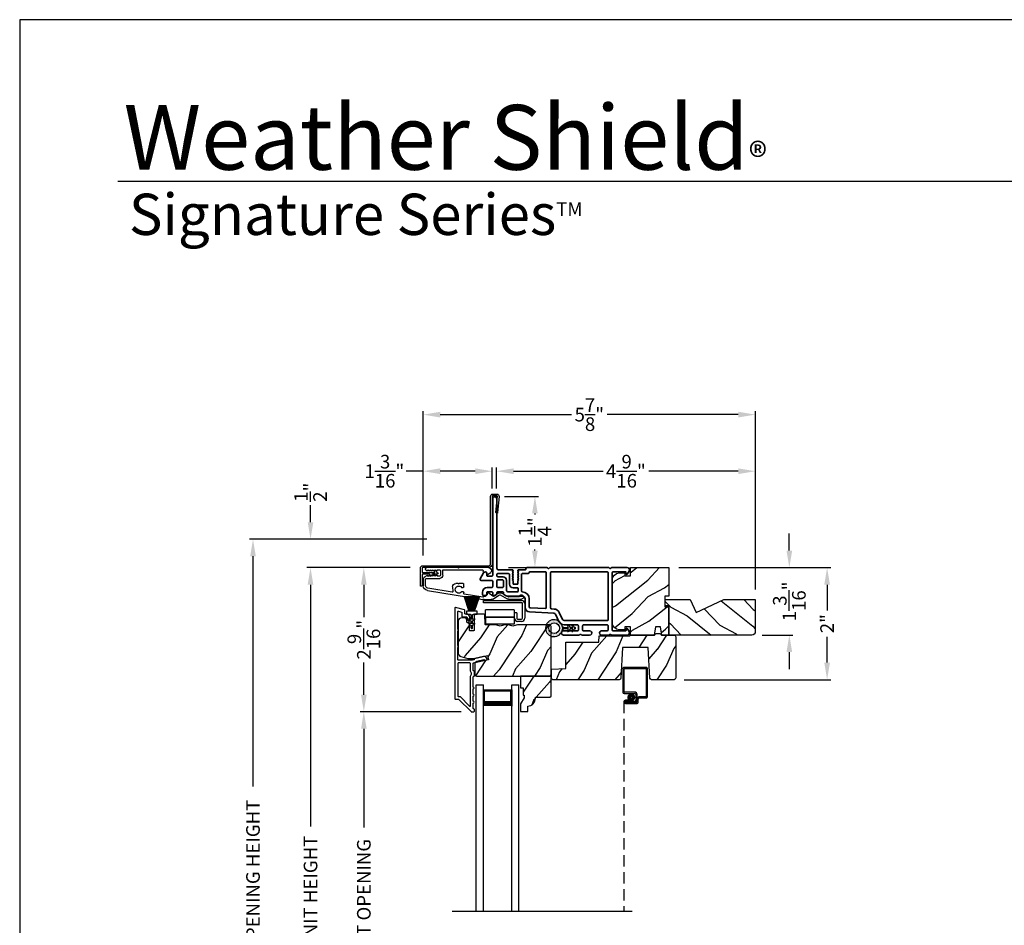
# Model space of a CAD drawing. Extents: x 68 to 170, y 44 to 88.
# Drawn here: x 68 to 85, y 72 to 88 of the extents above; entities that cross this region are included whole.
import ezdxf

# ---------------------------------------------------------------- set-up
doc = ezdxf.new("R2010")
doc.units = 0
doc.header["$LTSCALE"] = 4
doc.header["$MEASUREMENT"] = 0
doc.header["$PDMODE"] = 3
doc.linetypes.add('HIDDEN', pattern=[0.075, 0.05, -0.025])
doc.layers.get('0').update_dxf_attribs({"linetype": 'CONTINUOUS'})
doc.layers.get('DEFPOINTS').update_dxf_attribs({"color": 3, "linetype": 'CONTINUOUS'})
doc.layers.add('Dim', color=7, linetype='CONTINUOUS')
doc.styles.add('Arial', font='arial.ttf')
doc.styles.get("Standard").update_dxf_attribs({"font": 'arial.ttf'})
doc.dimstyles.get("Standard").update_dxf_attribs({"dimtxt": 0.24, "dimasz": 0.3, "dimexe": 0.0625, "dimexo": 0.18, "dimgap": 0.09, "dimtad": 0, "dimdec": 4, "dimzin": 0, "dimdsep": 46, "dimlunit": 4, "dimtxsty": 'STANDARD', "dimcen": 0, "dimadec": 0, "dimazin": 0, "dimtfac": 1, "dimtdec": 4, "dimtofl": 0, "dimtmove": 2, "dimatfit": 3, "dimfxl": 1, "dimtolj": 1, "dimtzin": 0, "dimarcsym": 0})

# ---------------------------------------------------------------- blocks, each defined once
blk = doc.blocks.new('A$C0EC07B98')
for p, q in [((0, 0.475), (0.766, 0.475)), ((0, 0.429), (0, 0.475)), ((0.766, 0.429), (0, 0.429)), ((0.783, 0.118), (0.783, 0.412)), ((0.829, 0.412), (0.829, 0.118)), ((0.614, 0.285), (0.042, 0.285)), ((0.042, 0.142), (0.042, 0.285)), ((0.614, 0.285), (0.614, 0.142)), ((0.669, 0.227), (0.623, 0.227)), ((0.623, 0.118), (0.623, 0.227)), ((0.669, 0.227), (0.669, 0.118)), ((0.614, 0.142), (0.042, 0.142)), ((0.042, 0.142), (0.614, 0.142)), ((0.042, 0.142), (0.042, 0)), ((0.614, 0.142), (0.614, 0)), ((0.686, 0.101), (0.766, 0.101)), ((0.766, 0.055), (0.686, 0.055)), ((0.614, 0), (0.042, 0))]:
    blk.add_line(p, q)
for centre, radius, start, end in [((0.766, 0.412), 0.0629, 0.0004, 89.999), ((0.766, 0.412), 0.0171, 359.9976, 90.0036), ((0.686, 0.118), 0.0629, 180.0006, 269.9989), ((0.686, 0.118), 0.0171, 180.0007, 269.9959), ((0.766, 0.118), 0.0171, 270.0041, 359.9993), ((0.766, 0.118), 0.0629, 270.001, 359.9996)]:
    blk.add_arc(centre, radius, start, end)
blk = doc.blocks.new('*D517')
at = {"layer": 'DEFPOINTS', "color": 0, "transparency": 16777216}
for p in [(73.127, 78.346), (75.065, 78.346), (75.176, 65.743)]:
    blk.add_point(p, dxfattribs=at)
at = {"layer": 'Dim', "color": 0, "lineweight": -2, "transparency": 16777216}
for p, q in [((74.885, 78.346), (73.064, 78.346)), ((73.127, 78.046), (73.127, 73.784)), ((73.127, 66.043), (73.127, 70.305)), ((74.996, 65.743), (73.064, 65.743))]:
    blk.add_line(p, q, dxfattribs=at)
at = {"layer": 'Dim', "color": 0, "transparency": 16777216}
for points in [[(73.077, 78.046), (73.177, 78.046), (73.127, 78.346)], [(73.077, 66.043), (73.177, 66.043), (73.127, 65.743)]]:
    blk.add_solid(points, dxfattribs=at)
at = {"layer": 'Dim', "color": 0, "transparency": 16777216, "insert": (73.127, 72.045), "char_height": 0.24, "attachment_point": 5, "rotation": 90}
blk.add_mtext('\\A1;JAMB / UNIT HEIGHT', dxfattribs=at)
blk = doc.blocks.new('*D518')
at = {"layer": 'DEFPOINTS', "color": 0, "transparency": 16777216}
for p in [(73.127, 78.846), (75.358, 78.846), (75.065, 78.346)]:
    blk.add_point(p, dxfattribs=at)
at = {"layer": 'Dim', "color": 0, "lineweight": -2, "transparency": 16777216}
for p, q in [((73.127, 79.146), (73.127, 79.446)), ((75.178, 78.846), (73.064, 78.846)), ((74.885, 78.346), (73.064, 78.346)), ((73.127, 78.046), (73.127, 77.746))]:
    blk.add_line(p, q, dxfattribs=at)
at = {"layer": 'Dim', "color": 0, "transparency": 16777216}
for points in [[(73.077, 79.146), (73.177, 79.146), (73.127, 78.846)], [(73.077, 78.046), (73.177, 78.046), (73.127, 78.346)]]:
    blk.add_solid(points, dxfattribs=at)
at = {"layer": 'Dim', "color": 0, "transparency": 16777216, "insert": (73.127, 79.675), "char_height": 0.24, "attachment_point": 5, "rotation": 90}
blk.add_mtext('\\A1;{\\H1x;\\S1/2;}"', dxfattribs=at)
blk = doc.blocks.new('*D519')
at = {"layer": 'DEFPOINTS', "color": 0, "transparency": 16777216}
for p in [(72.113, 78.846), (75.358, 78.846), (75.176, 65.743)]:
    blk.add_point(p, dxfattribs=at)
at = {"layer": 'Dim', "color": 0, "lineweight": -2, "transparency": 16777216}
for p, q in [((75.178, 78.846), (72.051, 78.846)), ((72.113, 78.546), (72.113, 74.492)), ((72.113, 66.043), (72.113, 70.097)), ((74.996, 65.743), (72.051, 65.743))]:
    blk.add_line(p, q, dxfattribs=at)
at = {"layer": 'Dim', "color": 0, "transparency": 16777216}
for points in [[(72.063, 78.546), (72.163, 78.546), (72.113, 78.846)], [(72.063, 66.043), (72.163, 66.043), (72.113, 65.743)]]:
    blk.add_solid(points, dxfattribs=at)
at = {"layer": 'Dim', "color": 0, "transparency": 16777216, "insert": (72.113, 72.295), "char_height": 0.24, "attachment_point": 5, "rotation": 90}
blk.add_mtext('\\A1;ROUGH OPENING HEIGHT', dxfattribs=at)
blk = doc.blocks.new('*D520')
at = {"layer": 'DEFPOINTS', "color": 0, "transparency": 16777216}
for p in [(75.114, 80.045), (76.331, 79.562), (75.114, 78.378)]:
    blk.add_point(p, dxfattribs=at)
at = {"layer": 'Dim', "color": 0, "lineweight": -2, "transparency": 16777216}
for p, q in [((75.114, 80.045), (74.814, 80.045)), ((75.114, 78.558), (75.114, 80.108)), ((76.031, 80.045), (75.414, 80.045)), ((76.331, 79.742), (76.331, 80.108))]:
    blk.add_line(p, q, dxfattribs=at)
at = {"layer": 'Dim', "color": 0, "transparency": 16777216}
for points in [[(75.414, 80.095), (75.414, 79.995), (75.114, 80.045)], [(76.031, 80.095), (76.031, 79.995), (76.331, 80.045)]]:
    blk.add_solid(points, dxfattribs=at)
at = {"layer": 'Dim', "color": 0, "transparency": 16777216, "insert": (74.429, 80.045), "char_height": 0.24, "attachment_point": 5}
blk.add_mtext('\\A1;1{\\H1x;\\S3/16;}"', dxfattribs=at)
blk = doc.blocks.new('*D521')
at = {"layer": 'DEFPOINTS', "color": 0, "transparency": 16777216}
for p in [(80.969, 80.045), (76.406, 79.562), (80.969, 77.779)]:
    blk.add_point(p, dxfattribs=at)
at = {"layer": 'Dim', "color": 0, "lineweight": -2, "transparency": 16777216}
for p, q in [((76.406, 79.742), (76.406, 80.108)), ((76.706, 80.045), (78.286, 80.045)), ((80.669, 80.045), (79.089, 80.045)), ((80.969, 77.959), (80.969, 80.108))]:
    blk.add_line(p, q, dxfattribs=at)
at = {"layer": 'Dim', "color": 0, "transparency": 16777216}
for points in [[(76.706, 80.095), (76.706, 79.995), (76.406, 80.045)], [(80.669, 80.095), (80.669, 79.995), (80.969, 80.045)]]:
    blk.add_solid(points, dxfattribs=at)
at = {"layer": 'Dim', "color": 0, "transparency": 16777216, "insert": (78.687, 80.045), "char_height": 0.24, "attachment_point": 5}
blk.add_mtext('\\A1;4{\\H1x;\\S9/16;}"', dxfattribs=at)
blk = doc.blocks.new('*D522')
at = {"layer": 'DEFPOINTS', "color": 0, "transparency": 16777216}
for p in [(80.969, 81.042), (75.114, 78.378), (80.969, 77.783)]:
    blk.add_point(p, dxfattribs=at)
at = {"layer": 'Dim', "color": 0, "lineweight": -2, "transparency": 16777216}
for p, q in [((75.114, 78.558), (75.114, 81.104)), ((80.969, 77.963), (80.969, 81.104)), ((75.414, 81.042), (77.727, 81.042)), ((80.669, 81.042), (78.357, 81.042))]:
    blk.add_line(p, q, dxfattribs=at)
at = {"layer": 'Dim', "color": 0, "transparency": 16777216}
for points in [[(75.414, 81.092), (75.414, 80.992), (75.114, 81.042)], [(80.669, 81.092), (80.669, 80.992), (80.969, 81.042)]]:
    blk.add_solid(points, dxfattribs=at)
at = {"layer": 'Dim', "color": 0, "transparency": 16777216, "insert": (78.042, 81.042), "char_height": 0.24, "attachment_point": 5}
blk.add_mtext('\\A1;5{\\H1x;\\S7/8;}"', dxfattribs=at)
blk = doc.blocks.new('*D528')
at = {"layer": 'DEFPOINTS', "color": 0, "transparency": 16777216}
for p in [(76.368, 79.6), (77.083, 79.6), (76.436, 78.346)]:
    blk.add_point(p, dxfattribs=at)
at = {"layer": 'Dim', "color": 0, "lineweight": -2, "transparency": 16777216}
for p, q in [((76.548, 79.6), (77.145, 79.6)), ((77.083, 79.3), (77.083, 79.281)), ((77.083, 78.646), (77.083, 78.665)), ((76.616, 78.346), (77.145, 78.346))]:
    blk.add_line(p, q, dxfattribs=at)
at = {"layer": 'Dim', "color": 0, "transparency": 16777216}
for points in [[(77.033, 79.3), (77.133, 79.3), (77.083, 79.6)], [(77.033, 78.646), (77.133, 78.646), (77.083, 78.346)]]:
    blk.add_solid(points, dxfattribs=at)
at = {"layer": 'Dim', "color": 0, "transparency": 16777216, "insert": (77.083, 78.973), "char_height": 0.24, "attachment_point": 5, "rotation": 90}
blk.add_mtext('\\A1;1{\\H1x;\\S1/4;}"', dxfattribs=at)
blk = doc.blocks.new('*D529')
at = {"layer": 'DEFPOINTS', "color": 0, "transparency": 16777216}
for p in [(75.065, 78.346), (74.067, 75.806), (75.963, 75.806)]:
    blk.add_point(p, dxfattribs=at)
at = {"layer": 'Dim', "color": 0, "lineweight": -2, "transparency": 16777216}
for p, q in [((74.885, 78.346), (74.005, 78.346)), ((74.067, 78.046), (74.067, 77.474)), ((74.067, 76.106), (74.067, 76.677)), ((75.783, 75.806), (74.005, 75.806))]:
    blk.add_line(p, q, dxfattribs=at)
at = {"layer": 'Dim', "color": 0, "transparency": 16777216}
for points in [[(74.017, 78.046), (74.117, 78.046), (74.067, 78.346)], [(74.017, 76.106), (74.117, 76.106), (74.067, 75.806)]]:
    blk.add_solid(points, dxfattribs=at)
at = {"layer": 'Dim', "color": 0, "transparency": 16777216, "insert": (74.067, 77.076), "char_height": 0.24, "attachment_point": 5, "rotation": 90}
blk.add_mtext('\\A1;2{\\H1x;\\S9/16;}"', dxfattribs=at)
blk = doc.blocks.new('*D531')
at = {"layer": 'DEFPOINTS', "color": 0, "transparency": 16777216}
for p in [(74.067, 75.806), (75.963, 75.806), (75.963, 68.283)]:
    blk.add_point(p, dxfattribs=at)
at = {"layer": 'Dim', "color": 0, "lineweight": -2, "transparency": 16777216}
for p, q in [((75.783, 75.806), (74.005, 75.806)), ((74.067, 75.506), (74.067, 73.769)), ((74.067, 68.583), (74.067, 70.32)), ((75.783, 68.283), (74.005, 68.283))]:
    blk.add_line(p, q, dxfattribs=at)
at = {"layer": 'Dim', "color": 0, "transparency": 16777216}
for points in [[(74.017, 75.506), (74.117, 75.506), (74.067, 75.806)], [(74.017, 68.583), (74.117, 68.583), (74.067, 68.283)]]:
    blk.add_solid(points, dxfattribs=at)
at = {"layer": 'Dim', "color": 0, "transparency": 16777216, "insert": (74.067, 72.045), "char_height": 0.24, "attachment_point": 5, "rotation": 90}
blk.add_mtext('\\A1;DAYLIGHT OPENING', dxfattribs=at)
blk = doc.blocks.new('A$C1C4E60E2')
for p, q in [((0.07, 0.401), (1.049, 0.573)), ((1.047, 0.532), (0.721, 0.475)), ((1.059, 0.51), (1.059, 0.523)), ((1.067, 0.575), (1.195, 0.575)), ((1.22, 0.568), (1.343, 0.497)), ((1.353, 0.497), (1.476, 0.568)), ((1.496, 0.534), (1.373, 0.462)), ((1.501, 0.575), (1.727, 0.575)), ((1.681, 0.535), (1.501, 0.535)), ((0.506, 0.437), (0.077, 0.361)), ((0.517, 0.342), (0.517, 0.427)), ((0.702, 0.433), (0.674, 0.433)), ((0.674, 0.355), (0.702, 0.355)), ((0.712, 0.465), (0.712, 0.443)), ((1.111, 0.5), (1.069, 0.5)), ((1.121, 0.461), (1.121, 0.49)), ((1.222, 0.514), (1.137, 0.453)), ((1.323, 0.462), (1.233, 0.514)), ((0, 0.213), (0, 0.317)), ((0.04, 0.317), (0.04, 0.214)), ((0.063, 0.191), (0.29, 0.191)), ((0.615, 0.287), (0.572, 0.287)), ((0.625, 0.297), (0.615, 0.287)), ((0.635, 0.287), (0.625, 0.297)), ((0.702, 0.287), (0.635, 0.287)), ((0.712, 0.345), (0.712, 0.297)), ((0.069, 0.137), (0.031, 0.159)), ((0.052, 0.045), (0.069, 0.055)), ((0.356, 0), (0.064, 0)), ((0.081, 0.154), (0.081, 0.144)), ((0.111, 0.137), (0.081, 0.154)), ((0.081, 0.038), (0.111, 0.055)), ((0.081, 0.048), (0.081, 0.038)), ((0.123, 0.154), (0.123, 0.144)), ((0.153, 0.137), (0.123, 0.154)), ((0.123, 0.038), (0.153, 0.055)), ((0.123, 0.048), (0.123, 0.038)), ((0.165, 0.154), (0.165, 0.144)), ((0.195, 0.137), (0.165, 0.154)), ((0.165, 0.038), (0.195, 0.055)), ((0.165, 0.048), (0.165, 0.038)), ((0.207, 0.154), (0.207, 0.144)), ((0.237, 0.137), (0.207, 0.154)), ((0.207, 0.038), (0.237, 0.055)), ((0.207, 0.048), (0.207, 0.038)), ((0.249, 0.151), (0.249, 0.144)), ((0.29, 0.151), (0.249, 0.151)), ((0.249, 0.048), (0.249, 0.041)), ((0.249, 0.041), (0.29, 0.041)), ((0.306, 0.057), (0.306, 0.135)), ((0.346, 0.135), (0.346, 0.05)), ((0.356, 0.04), (1.048, 0.051)), ((0.615, 0.004), (0.356, 0)), ((0.625, 0.014), (0.615, 0.004)), ((0.635, 0.004), (0.625, 0.014)), ((1.151, 0.013), (0.635, 0.004)), ((1.058, 0.061), (1.058, 0.076)), ((1.068, 0.086), (1.11, 0.087)), ((1.119, 0.097), (1.119, 0.126)), ((1.135, 0.134), (1.192, 0.096)), ((1.205, 0.071), (1.205, 0.068))]:
    blk.add_line(p, q)
for centre, radius, start, end in [((1.049, 0.523), 0.01, 359.9974, 100.0053), ((1.067, 0.47), 0.105, 89.9941, 100.0019), ((1.195, 0.525), 0.05, 60.0012, 89.9999), ((1.501, 0.525), 0.05, 90.0001, 119.9988), ((1.501, 0.525), 0.00998, 89.9778, 120.0264), ((1.681, 0.525), 0.01, 15.2639, 89.9931), ((1.727, 0.537), 0.0375, 195.257, 90.0001), ((0.085, 0.317), 0.085, 99.9997, 180), ((0.085, 0.317), 0.045, 100.0015, 179.9986), ((0.507, 0.427), 0.01, 0.0017, 99.9937), ((0.625, 0.394), 0.0627, 38.4925, 321.5075), ((0.702, 0.443), 0.01, 269.997, 0.0047), ((0.702, 0.345), 0.01, 359.9953, 90.003), ((0.722, 0.465), 0.01, 100.0006, 179.9969), ((1.069, 0.51), 0.01, 179.9953, 270.003), ((1.111, 0.49), 0.01, 359.9953, 90.0038), ((1.131, 0.461), 0.01, 180.0007, 305.2142), ((1.228, 0.506), 0.01, 59.9988, 125.2178), ((1.348, 0.506), 0.05, 240.0011, 299.9989), ((1.348, 0.506), 0.01, 239.9958, 300.0042), ((0.063, 0.213), 0.063, 180.0001, 240.0003), ((0.063, 0.214), 0.023, 179.9983, 270.0031), ((0.29, 0.135), 0.056, 359.9997, 90.0003), ((0.572, 0.342), 0.055, 179.9995, 270.0011), ((0.702, 0.297), 0.01, 269.997, 0.0047), ((0.064, 0.024), 0.0242, 120, 270.0006), ((0.073, 0.144), 0.008, 240.0006, 359.9923), ((0.073, 0.048), 0.008, 359.9993, 119.9994), ((0.115, 0.144), 0.008, 239.9994, 359.9947), ((0.115, 0.048), 0.008, 359.9969, 120.0006), ((0.157, 0.144), 0.008, 240.0006, 359.9923), ((0.157, 0.048), 0.008, 359.9993, 119.9994), ((0.199, 0.144), 0.008, 239.9994, 359.9947), ((0.199, 0.048), 0.008, 359.9969, 120.0006), ((0.241, 0.144), 0.008, 240.0006, 359.9923), ((0.241, 0.048), 0.008, 359.9993, 119.9994), ((0.29, 0.135), 0.016, 0.0016, 90.0006), ((0.29, 0.057), 0.016, 269.9994, 0.0027), ((0.356, 0.05), 0.01, 180.0038, 270.92), ((1.048, 0.061), 0.01, 270.9239, 0.919), ((1.068, 0.076), 0.01, 90.9224, 180.9139), ((1.109, 0.097), 0.01, 270.9111, 0.9252), ((1.129, 0.126), 0.01, 56.2543, 180.9221), ((1.15, 0.068), 0.055, 270.9207, 359.9996), ((1.175, 0.071), 0.03, 0.0004, 56.2533)]:
    blk.add_arc(centre, radius, start, end)
blk = doc.blocks.new('*D543')
at = {"layer": 'DEFPOINTS', "color": 0, "transparency": 16777216}
for p in [(79.442, 78.346), (80.907, 77.158), (81.568, 77.158)]:
    blk.add_point(p, dxfattribs=at)
at = {"layer": 'Dim', "color": 0, "lineweight": -2, "transparency": 16777216}
for p, q in [((81.568, 78.646), (81.568, 78.946)), ((79.622, 78.346), (81.63, 78.346)), ((81.087, 77.158), (81.63, 77.158)), ((81.568, 76.858), (81.568, 76.558))]:
    blk.add_line(p, q, dxfattribs=at)
at = {"layer": 'Dim', "color": 0, "transparency": 16777216}
for points in [[(81.518, 78.646), (81.618, 78.646), (81.568, 78.346)], [(81.518, 76.858), (81.618, 76.858), (81.568, 77.158)]]:
    blk.add_solid(points, dxfattribs=at)
at = {"layer": 'Dim', "color": 0, "transparency": 16777216, "insert": (81.568, 77.752), "char_height": 0.24, "attachment_point": 5, "rotation": 90}
blk.add_mtext('\\A1;1{\\H1x;\\S3/16;}"', dxfattribs=at)
blk = doc.blocks.new('A$C5E335979')
for p, q in [((1.553, 1.112), (1.678, 1.112)), ((1.553, -2.884), (1.553, 1.112)), ((1.678, 1.057), (1.678, 1.112)), ((1.678, -2.884), (1.678, 1.112)), ((2.178, 1.112), (2.303, 1.112)), ((2.178, 1.057), (2.178, 1.112)), ((2.178, -2.884), (2.178, 1.112)), ((2.303, -2.884), (2.303, 1.112)), ((1.678, 0.737), (1.678, 1.022)), ((1.678, 1.022), (2.178, 1.022)), ((2.178, 1.022), (2.178, 1.022)), ((2.178, 1.022), (2.178, 0.736))]:
    blk.add_line(p, q)
for points, const_width in [([(1.693, 1.022), (1.693, 0.781)], 0.03), ([(1.693, 1.007), (2.163, 1.007)], 0.03), ([(2.163, 1.022), (2.163, 0.781)], 0.03), ([(1.678, 0.781), (2.178, 0.781)], 0.09)]:
    blk.add_lwpolyline(points, dxfattribs=dict(const_width=const_width))
blk = doc.blocks.new('A$C51355A6E')
for p, q in [((0, 4.282), (0, 3.863)), ((0.412, 4.302), (0.02, 4.302)), ((0.02, 3.873), (0.02, 4.272)), ((0.03, 4.282), (0.402, 4.282)), ((0.412, 4.272), (0.412, 3.793)), ((0.432, 3.783), (0.432, 4.282)), ((0.02, 3.843), (0.21, 3.843)), ((0.22, 3.863), (0.03, 3.863)), ((0.23, 3.823), (0.23, 3.723)), ((0.25, 3.713), (0.25, 3.833)), ((0.105, 3.723), (0.045, 3.723)), ((0.045, 3.703), (0.105, 3.703)), ((0.045, 3.703), (0.045, 3.683)), ((0.21, 3.703), (0.045, 3.703)), ((0.23, 3.683), (0.045, 3.683)), ((0.045, 3.683), (0.22, 3.683)), ((0.045, 3.663), (0.24, 3.663)), ((0.105, 3.703), (0.105, 3.723)), ((0.25, 3.753), (0.25, 3.703)), ((0.27, 3.693), (0.27, 3.743)), ((0.402, 3.783), (0.28, 3.783)), ((0.29, 3.763), (0.412, 3.763))]:
    blk.add_line(p, q)
at = {"linetype": 'HIDDEN'}
blk.add_line((0.015, 3.693), (0.015, 0), dxfattribs=at)
at = {"const_width": 0.065}
blk.add_lwpolyline([(0.11, 3.773, -1), (0.185, 3.773, -1)], format="xyb", close=True, dxfattribs=at)
for centre, radius, start, end in [((0.02, 4.282), 0.02, 89.9996, 180), ((0.03, 4.272), 0.01, 90.003, 180), ((0.402, 4.272), 0.01, 0, 89.9969), ((0.412, 4.282), 0.02, 0, 90.0002), ((0.02, 3.863), 0.02, 180, 269.997), ((0.03, 3.873), 0.01, 180, 270.0037), ((0.21, 3.823), 0.02, 0, 90.0002), ((0.22, 3.833), 0.03, 0, 89.9992), ((0.045, 3.693), 0.0301, 90, 270), ((0.045, 3.693), 0.0101, 89.9999, 270.0001), ((0.21, 3.723), 0.02, 269.9998, 0), ((0.22, 3.713), 0.03, 269.9986, 0), ((0.23, 3.703), 0.02, 269.9998, 0), ((0.24, 3.693), 0.03, 269.9986, 0), ((0.28, 3.753), 0.03, 90.0009, 180), ((0.29, 3.743), 0.02, 89.9998, 180), ((0.402, 3.793), 0.01, 269.9964, 0), ((0.412, 3.783), 0.02, 269.9998, 0)]:
    blk.add_arc(centre, radius, start, end)
blk = doc.blocks.new('A$C08821ECC')
for p, q in [((0.088, 0.305), (0.013, 0.555)), ((0.093, 0.305), (0.027, 0.555)), ((0.098, 0.305), (0.04, 0.555)), ((0.103, 0.305), (0.053, 0.555)), ((0.108, 0.305), (0.067, 0.555)), ((0.113, 0.305), (0.08, 0.555)), ((0.118, 0.305), (0.093, 0.555)), ((0.123, 0.305), (0.107, 0.555)), ((0.128, 0.305), (0.12, 0.555)), ((0.133, 0.305), (0.133, 0.555)), ((0.138, 0.305), (0.147, 0.555)), ((0.143, 0.305), (0.16, 0.555)), ((0.148, 0.305), (0.173, 0.555)), ((0.153, 0.305), (0.187, 0.555)), ((0.158, 0.305), (0.2, 0.555)), ((0.163, 0.305), (0.213, 0.555)), ((0.168, 0.305), (0.227, 0.555)), ((0.173, 0.305), (0.24, 0.555)), ((0.178, 0.305), (0.253, 0.555)), ((0.183, 0.305), (0.083, 0.305))]:
    blk.add_line(p, q)
blk.add_lwpolyline([(0.108, 0.25, -0.41424), (0.118, 0.24), (0.118, 0.158), (0.093, 0.173, 1.000007), (0.083, 0.155), (0.118, 0.135), (0.118, 0.081), (0.093, 0.096, 1.000018), (0.083, 0.078), (0.118, 0.058), (0.118, 0.015, 1.00002), (0.148, 0.015), (0.148, 0.058), (0.183, 0.078, 1.000008), (0.173, 0.096), (0.148, 0.081), (0.148, 0.135), (0.183, 0.155, 0.999997), (0.173, 0.173), (0.148, 0.158), (0.148, 0.24, -0.414236), (0.158, 0.25), (0.227, 0.25), (0.227, 0.305), (0.183, 0.305), (0.267, 0.555), (0, 0.555), (0.083, 0.305), (0.04, 0.305), (0.04, 0.25)], format="xyb", close=True)
blk = doc.blocks.new('A$C3F3E3B03')
h = blk.add_hatch()
h.set_pattern_fill('DOTS', color=256, scale=0.25, angle=30)
h.set_pattern_definition([(30, (347.692192, 54.870388), (-0.0010466765, 0.0174378969), [0, -0.015625])])
edge = h.paths.add_edge_path(flags=16)
edge.add_arc((0.15, 0.15), 0.095, 0, 360)
edge = h.paths.add_edge_path()
edge.add_arc((0.15, 0.15), 0.15, 7.6023, 352.3977)
edge.add_line((0.299, 0.13), (0.299, 0.17))
for p, q in [((0.406, 0.164), (0.387, 0.197)), ((0.405, 0.207), (0.43, 0.164)), ((0.481, 0.164), (0.462, 0.197)), ((0.48, 0.207), (0.505, 0.164)), ((0.299, 0.17), (0.31, 0.17)), ((0.299, 0.17), (0.299, 0.13)), ((0.31, 0.13), (0.299, 0.13)), ((0.314, 0.168), (0.315, 0.166)), ((0.315, 0.134), (0.314, 0.132)), ((0.319, 0.164), (0.406, 0.164)), ((0.406, 0.136), (0.319, 0.136)), ((0.387, 0.103), (0.406, 0.136)), ((0.43, 0.136), (0.405, 0.093)), ((0.43, 0.164), (0.481, 0.164)), ((0.481, 0.136), (0.43, 0.136)), ((0.462, 0.103), (0.481, 0.136)), ((0.505, 0.136), (0.48, 0.093)), ((0.505, 0.164), (0.515, 0.164)), ((0.515, 0.136), (0.505, 0.136))]:
    blk.add_line(p, q)
blk.add_circle((0.15, 0.15), 0.095)
for centre, radius, start, end in [((0.15, 0.15), 0.15, 7.6023, 352.3977), ((0.396, 0.202), 0.0105, 29.9975, 210.0027), ((0.471, 0.202), 0.0105, 29.9975, 210.0027), ((0.31, 0.165), 0.005, 39.9943, 90.0124), ((0.31, 0.135), 0.005, 269.9876, 320.0057), ((0.319, 0.169), 0.005, 219.9943, 270.0124), ((0.319, 0.131), 0.005, 89.9876, 140.0057), ((0.396, 0.098), 0.0105, 149.9973, 330.0025), ((0.471, 0.098), 0.0105, 149.9973, 330.0025), ((0.515, 0.15), 0.0145, 269.9996, 90.0004)]:
    blk.add_arc(centre, radius, start, end)
blk = doc.blocks.new('*D548')
at = {"layer": 'DEFPOINTS', "color": 0, "transparency": 16777216}
for p in [(80.108, 78.346), (79.537, 76.372), (82.234, 76.372)]:
    blk.add_point(p, dxfattribs=at)
at = {"layer": 'Dim', "color": 0, "lineweight": -2, "transparency": 16777216}
for p, q in [((80.288, 78.346), (82.297, 78.346)), ((82.234, 78.046), (82.234, 77.589)), ((82.234, 76.672), (82.234, 77.129)), ((79.717, 76.372), (82.297, 76.372))]:
    blk.add_line(p, q, dxfattribs=at)
at = {"layer": 'Dim', "color": 0, "transparency": 16777216}
for points in [[(82.184, 78.046), (82.284, 78.046), (82.234, 78.346)], [(82.184, 76.672), (82.284, 76.672), (82.234, 76.372)]]:
    blk.add_solid(points, dxfattribs=at)
at = {"layer": 'Dim', "color": 0, "transparency": 16777216, "insert": (82.234, 77.359), "char_height": 0.24, "attachment_point": 5, "rotation": 90}
blk.add_mtext('\\A1;2"', dxfattribs=at)

msp = doc.modelspace()

# ---------------------------------------------------------------- hatches: boundary and pattern name
h = msp.add_hatch()
h.set_pattern_fill('WOOD2', color=256, scale=0.65, angle=115, style=0)
h.set_pattern_definition([(28.1301, (-2.07003, 152.97014), (-2.00230578, -1.21789636), [0.325, -2.925]), (38.4349, (-2.05812, 152.53427), (0.8638025, 0.3143973), [0.726722, -0.726722]), (46.5651, (-1.76357, 152.39691), (1.13850298, 0.90349895), [0.4110964, -1.6443843])])
edge = h.paths.add_edge_path()
edge.add_line((79.37189, 77.65794), (79.44189, 77.65794))
edge.add_line((79.44189, 77.65794), (79.44189, 77.15794))
edge.add_line((79.44189, 77.15794), (79.3197, 77.15794))
edge.add_line((79.3197, 77.15794), (79.29413, 77.30294))
edge.add_line((79.29413, 77.30294), (79.21146, 77.30294))
edge.add_line((79.21146, 77.30294), (79.18589, 77.15794))
edge.add_line((79.18589, 77.15794), (78.76789, 77.15794))
edge.add_line((78.76789, 77.15794), (78.76789, 77.30294))
edge.add_line((78.76789, 77.30294), (78.66789, 77.30294))
edge.add_line((78.66789, 77.30294), (78.66789, 77.25194))
edge.add_line((78.66789, 77.25194), (78.57189, 77.25194))
edge.add_arc((78.57189, 77.37694), 0.125, 180, 270, ccw=False)
edge.add_line((78.44689, 77.37694), (78.44689, 78.12694))
edge.add_arc((78.57189, 78.12694), 0.125, 90.000002, 180.000002, ccw=False)
edge.add_line((78.57189, 78.25194), (78.66789, 78.25194))
edge.add_line((78.66789, 78.25194), (78.66789, 78.20094))
edge.add_line((78.66789, 78.20094), (78.76789, 78.20094))
edge.add_line((78.76789, 78.20094), (78.76789, 78.34594))
edge.add_line((78.76789, 78.34594), (79.44189, 78.34594))
edge.add_line((79.44189, 78.34594), (79.44189, 77.84594))
edge.add_line((79.44189, 77.84594), (79.37189, 77.84594))
edge.add_line((79.37189, 77.84594), (79.37189, 77.65794))
h = msp.add_hatch()
h.set_pattern_fill('WOOD2', color=256, scale=0.65, angle=115, style=0)
h.set_pattern_definition([(331.8699, (38.87538, 81.66369), (-2.0023058, 1.21789636), [0.325, -2.925]), (321.5651, (38.8873, 82.09956), (0.8638025, -0.3143973), [0.726722, -0.726722]), (313.4349, (39.18184, 82.23691), (1.138503, -0.9034989), [0.411096, -1.644384])])
edge = h.paths.add_edge_path()
edge.add_line((80.4132, 77.78294), (80.96859, 77.78294))
edge.add_line((80.96859, 77.78294), (80.96859, 77.21994))
edge.add_arc((80.90659, 77.21994), 0.062, 270, 360, ccw=False)
edge.add_line((80.90659, 77.15794), (79.44189, 77.15794))
edge.add_line((79.44189, 77.15794), (79.44189, 77.67294))
edge.add_line((79.44189, 77.67294), (79.37889, 77.67294))
edge.add_line((79.37889, 77.67294), (79.37889, 77.78294))
edge.add_line((79.37889, 77.78294), (79.82108, 77.78294))
edge.add_line((79.82108, 77.78294), (79.92708, 77.55594))
edge.add_line((79.92708, 77.55594), (80.4132, 77.78294))
h = msp.add_hatch()
h.set_pattern_fill('WOOD2', color=256, scale=0.65, angle=30, pattern_type=2)
h.set_pattern_definition([(246.8699, (424.8639, 132.69295), (1.03874945, 2.100833068), [0.325, -2.925]), (236.5651, (425.29915, 132.71907), (-0.23791561, -0.88791698), [0.7267221, -0.7267221]), (228.4349, (425.46165, 132.43761), (-0.80083379, -1.21291575), [0.4110964, -1.6443843])])
edge = h.paths.add_edge_path()
edge.add_line((75.73268, 77.40074), (75.73268, 76.83796))
edge.add_arc((75.79268, 76.83796), 0.06, 180.000324, 254.9997)
edge.add_line((75.77715, 76.78001), (75.8987, 76.74744))
edge.add_line((75.8987, 76.74744), (76.01965, 76.74744))
edge.add_line((76.01965, 76.74744), (76.24714, 76.79996))
edge.add_line((76.24714, 76.79996), (76.26468, 76.72396))
edge.add_line((76.26468, 76.72396), (76.02168, 76.66786))
edge.add_line((76.02168, 76.66786), (76.02168, 76.46644))
edge.add_arc((76.05168, 76.46644), 0.03, 179.998831, 270.001169)
edge.add_line((76.05168, 76.43644), (77.33768, 76.43644))
edge.add_arc((77.33768, 76.46644), 0.03, 269.998732, 360.001408)
edge.add_line((77.36768, 76.46644), (77.36768, 77.30874))
edge.add_arc((77.33768, 77.30874), 0.03, 0.000505, 89.999355)
edge.add_line((77.33768, 77.33874), (76.79097, 77.33874))
edge.add_arc((76.79097, 77.27876), 0.05998, 89.997805, 105.50362)
edge.add_line((76.77493, 77.33656), (76.70872, 77.31819))
edge.add_arc((76.69268, 77.37601), 0.05999, 254.498575, 285.501425, ccw=False)
edge.add_line((76.67665, 77.31819), (76.61043, 77.33656))
edge.add_arc((76.5944, 77.27876), 0.05998, 74.49638, 90.002195)
edge.add_line((76.59439, 77.33874), (76.56786, 77.33874))
edge.add_arc((76.56786, 77.27874), 0.06, 89.999431, 105.523989)
edge.add_line((76.5518, 77.33655), (76.48574, 77.3182))
edge.add_arc((76.46968, 77.37601), 0.06, 254.47658, 285.52342, ccw=False)
edge.add_line((76.45362, 77.3182), (76.38756, 77.33655))
edge.add_arc((76.3715, 77.27874), 0.06, 74.476011, 90.000429)
edge.add_line((76.3715, 77.33874), (76.21468, 77.33874))
edge.add_arc((76.21468, 77.34874), 0.01, 181.9983, 270.00083, ccw=False)
edge.add_line((76.20469, 77.34839), (76.1989, 77.51409))
edge.add_arc((76.18891, 77.51374), 0.01, 2.001864, 90.000745)
edge.add_line((76.18891, 77.52374), (76.01968, 77.52374))
edge.add_arc((76.01968, 77.51374), 0.01, 89.996161, 180.001319)
edge.add_line((76.00968, 77.51374), (76.00968, 77.24074))
edge.add_arc((75.99968, 77.24074), 0.01, -90.002999, 0.00468, ccw=False)
edge.add_line((75.99968, 77.23074), (75.94168, 77.23074))
edge.add_arc((75.94168, 77.24074), 0.01, 179.995321, 270.00384, ccw=False)
edge.add_line((75.93168, 77.24074), (75.93168, 77.36574))
edge.add_arc((75.92168, 77.36574), 0.01, 0.001058, 89.998102)
edge.add_line((75.92168, 77.37574), (75.89268, 77.37574))
edge.add_arc((75.89268, 77.38574), 0.01, 181.9983, 270.00083, ccw=False)
edge.add_line((75.88269, 77.38539), (75.88107, 77.43179))
edge.add_arc((75.85109, 77.43074), 0.03, 2.000451, 89.999838)
edge.add_line((75.85109, 77.46074), (75.79268, 77.46074))
edge.add_arc((75.79268, 77.40074), 0.06, 89.999549, 180.000452)
h = msp.add_hatch()
h.set_pattern_fill('WOOD2', color=256, scale=0.65, angle=30)
h.set_pattern_definition([(246.8699, (67.66719, 61.06807), (1.03874945, 2.1008331), [0.325, -2.925]), (236.5651, (68.10244, 61.0942), (-0.2379156, -0.887917), [0.726722, -0.726722]), (228.4349, (68.26494, 60.81274), (-0.8008338, -1.2129158), [0.411096, -1.644384])])
h.paths.add_polyline_path([(78.6278, 76.93994), (79.0818, 76.93994), (79.11007, 76.40037, 0.39895955), (79.14003, 76.37194), (79.5368, 76.37194, 0.41421356), (79.5668, 76.40194), (79.5668, 77.12794, 0.41421356), (79.5368, 77.15794), (79.3138, 77.15794), (79.29282, 77.18294), (79.21277, 77.18294), (79.1918, 77.15794), (78.7668, 77.15794), (78.75417, 77.14289), (78.2158, 77.14289), (78.21195, 77.03289), (77.6298, 77.03289), (77.6298, 76.56869), (77.3778, 76.55989), (77.3778, 76.39195), (77.39786, 76.37189), (78.56956, 76.37189, 0.39895955), (78.59952, 76.40032)])
h = msp.add_hatch()
h.set_pattern_fill('WOOD2', color=256, scale=0.65, angle=30, pattern_type=2)
h.set_pattern_definition([(246.8699, (424.8639, 132.71395), (1.03874945, 2.100833068), [0.325, -2.925]), (236.5651, (425.29915, 132.74007), (-0.23791561, -0.88791698), [0.7267221, -0.7267221]), (228.4349, (425.46165, 132.45861), (-0.80083379, -1.21291575), [0.4110964, -1.6443843])])
edge = h.paths.add_edge_path()
edge.add_line((77.36668, 76.41644), (77.34668, 76.43644))
edge.add_line((77.34668, 76.43644), (76.82768, 76.43644))
edge.add_line((76.82768, 76.43644), (76.82768, 76.22544))
edge.add_line((76.82768, 76.22544), (76.87468, 76.22544))
edge.add_line((76.87468, 76.22544), (76.87468, 76.10044))
edge.add_line((76.87468, 76.10044), (76.89068, 76.10044))
edge.add_line((76.89068, 76.10044), (76.89068, 76.05344))
edge.add_line((76.89068, 76.05344), (76.82768, 75.94432))
edge.add_line((76.82768, 75.94432), (76.82768, 75.81144))
edge.add_line((76.82768, 75.81144), (76.95668, 75.81144))
edge.add_line((76.95668, 75.81144), (76.95668, 75.90544))
edge.add_arc((76.95168, 76.04535), 0.14, 272.046611, 360.000143)
edge.add_line((77.09168, 76.04535), (77.09168, 76.06144))
edge.add_line((77.09168, 76.06144), (77.34668, 76.06144))
edge.add_line((77.34668, 76.06144), (77.36668, 76.08144))
edge.add_line((77.36668, 76.08144), (77.36668, 76.41644))

# ---------------------------------------------------------------- linework, layer by layer
for p, q in [((100.63309, 85.1501), (69.72877, 85.1501)), ((78.79493, 72.28654), (75.62478, 72.28654))]:
    msp.add_line(p, q)
msp.add_lwpolyline([(68.00002, 88.00002), (68.00002, 44.00001), (102.00002, 44.00001), (102.00002, 88.00002)], close=True)
for points in [[(75.06447, 78.33825, -0.41421356), (75.10447, 78.37825), (76.27086, 78.37825, 0.41421356), (76.30086, 78.40825), (76.30086, 79.60325, -0.41421356), (76.34086, 79.64325), (76.41086, 79.64325, -0.44001053), (76.4507, 79.59976), (76.42596, 79.31694, -1), (76.39607, 79.31956), (76.42082, 79.60238, 0.44001053), (76.41086, 79.61325), (76.34086, 79.61325, 0.41421356), (76.33086, 79.60325), (76.33086, 78.40825, -0.41421356), (76.27086, 78.34825), (75.10447, 78.34825, 0.41421356), (75.09447, 78.33825), (75.09447, 78.27025, 0.41421356), (75.10447, 78.26025), (75.30947, 78.26025, 0.41421356), (75.31947, 78.27025), (75.31947, 78.27825, -1), (75.34947, 78.27825), (75.34947, 78.27025, 0.41421356), (75.35947, 78.26025, -1), (75.35947, 78.23025), (75.27547, 78.23025, 0.41421356), (75.26547, 78.22025), (75.26547, 78.21225, -1), (75.23547, 78.21225), (75.23547, 78.22025, 0.41421356), (75.22547, 78.23025), (75.10447, 78.23025, 0.41421356), (75.09447, 78.22025), (75.09447, 78.03225, -1), (75.06447, 78.03225)], [(79.37189, 77.65794), (79.44189, 77.65794), (79.44189, 77.15794), (79.3197, 77.15794), (79.29413, 77.30294), (79.21146, 77.30294), (79.18589, 77.15794), (78.76789, 77.15794), (78.76789, 77.30294), (78.66789, 77.30294), (78.66789, 77.25194), (78.57189, 77.25194, -0.41421356), (78.44689, 77.37694), (78.44689, 78.12694, -0.41421356), (78.57189, 78.25194), (78.66789, 78.25194), (78.66789, 78.20094), (78.76789, 78.20094), (78.76789, 78.34594), (79.44189, 78.34594), (79.44189, 77.84594), (79.37189, 77.84594)], [(80.4132, 77.78294), (80.96859, 77.78294), (80.96859, 77.21994, -0.41421356), (80.90659, 77.15794), (79.44189, 77.15794), (79.44189, 77.67294), (79.37889, 77.67294), (79.37889, 77.78294), (79.82108, 77.78294), (79.92708, 77.55594)], [(75.73504, 76.02594, -0.19887264), (75.74211, 76.02301), (75.95625, 75.80887, 0.19887264), (75.96332, 75.80594), (76.00768, 75.80594, 0.41419415), (76.01768, 75.81594), (76.01768, 75.84594, 0.41419415), (76.00768, 75.85594), (76.00632, 75.85594, -0.41423993), (75.99632, 75.86594), (75.99632, 75.96094, 1), (75.99632, 75.99094), (75.99632, 76.08594, 1), (75.99632, 76.11594), (75.99632, 76.21094, 1), (75.99632, 76.24094), (75.99632, 76.42107, -0.41419845), (76.00632, 76.43107), (76.00883, 76.43107, 0.37041104), (76.01732, 76.44096), (76.01732, 76.51532, 0.41418378), (76.00732, 76.52532), (76.00632, 76.52532, -0.41419845), (75.99632, 76.53532), (75.99632, 76.66064, -0.34926214), (76.00407, 76.67039), (76.03715, 76.67802, 0.19885946), (76.04338, 76.68247), (76.05109, 76.69482, -0.19900652), (76.05733, 76.69926), (76.18043, 76.72768, -0.41421998), (76.19243, 76.72019), (76.19381, 76.71419), (76.23279, 76.72319, 0.41421446), (76.24028, 76.73518), (76.2389, 76.74118, 0.41421295), (76.17893, 76.77865), (76.0259, 76.74332, 0.19887369), (76.01967, 76.73888), (76.01195, 76.72653, -0.19887369), (76.00572, 76.72208), (75.98022, 76.7162, -0.05711427), (75.97797, 76.71594), (75.73268, 76.71594, -0.41422527), (75.72268, 76.72594), (75.72268, 76.93862, 0.57735232), (75.72268, 76.97326), (75.72268, 77.22559, 0.57735232), (75.72268, 77.26023), (75.72268, 77.56808, -0.49312269), (75.73527, 77.57774), (75.78927, 77.56327, -0.33945971), (75.79668, 77.55361), (75.79668, 77.48824, 0.41423564), (75.80668, 77.47824), (75.87668, 77.47824, -0.41419415), (75.88668, 77.46824), (75.88668, 77.45154, 0.13168167), (75.88802, 77.44654), (75.90869, 77.41074, 0.76732572), (75.93668, 77.41824), (75.93668, 77.46824, 0.41421746), (75.87668, 77.52824), (75.85668, 77.52824, -0.41419415), (75.84668, 77.53824), (75.84668, 77.59198, 0.33945971), (75.83927, 77.60164), (75.68527, 77.6429, 0.49318136), (75.67268, 77.63324), (75.67268, 76.03594, 0.41422527), (75.68268, 76.02594)], [(79.21277, 77.18294), (79.29282, 77.18294), (79.3138, 77.15794), (79.5368, 77.15794, -0.41421356), (79.5668, 77.12794), (79.5668, 76.40194, -0.41421356), (79.5368, 76.37194), (79.14003, 76.37194, -0.39895955), (79.11007, 76.40037), (79.0818, 76.93994), (78.6278, 76.93994), (78.59952, 76.40032, -0.39895955), (78.56956, 76.37189), (77.39786, 76.37189), (77.3778, 76.39195), (77.3778, 76.55989), (77.6298, 76.56869), (77.6298, 77.03289), (78.21195, 77.03289), (78.2158, 77.14289), (78.75417, 77.14289), (78.7668, 77.15794), (79.1918, 77.15794)], [(75.73268, 76.66594, 0.41422527), (75.72268, 76.65594), (75.72268, 76.08594, 0.41418378), (75.73268, 76.07594), (75.75575, 76.07594, -0.19901427), (75.76282, 76.07301), (75.92925, 75.90658, 0.6681762), (75.94632, 75.91365), (75.94632, 76.42107, -0.21922161), (75.96732, 76.46667), (75.96732, 76.4896, -0.21921905), (75.94632, 76.5352), (75.94632, 76.65594, 0.41423993), (75.93632, 76.66594)], [(77.36668, 76.41644), (77.34668, 76.43644), (76.82768, 76.43644), (76.82768, 76.22544), (76.87468, 76.22544), (76.87468, 76.10044), (76.89068, 76.10044), (76.89068, 76.05344), (76.82768, 75.94432), (76.82768, 75.81144), (76.95668, 75.81144), (76.95668, 75.90544, 0.40379039), (77.09168, 76.04535), (77.09168, 76.06144), (77.34668, 76.06144), (77.36668, 76.08144)]]:
    msp.add_lwpolyline(points, format="xyb", close=True)
at = {"color": 7, "linetype": 'Continuous', "lineweight": 35}
for points in [[(77.29573, 78.34594), (76.94503, 78.34594, 0.41420602), (76.92522, 78.32613), (76.92522, 78.32094, -0.41421657), (76.91022, 78.30594), (76.79522, 78.30594, 0.41424423), (76.78022, 78.29094), (76.78022, 78.28913), (76.79507, 78.27428), (76.78022, 78.25943), (76.79507, 78.24458), (76.78022, 78.22973), (76.79507, 78.21488), (76.78022, 78.20004), (76.79507, 78.18519), (76.78022, 78.17034), (76.79507, 78.15549), (76.78022, 78.14064), (76.79507, 78.12579), (76.78022, 78.11094), (76.78022, 78.05594), (76.70022, 78.05594), (76.70022, 78.11094), (76.68537, 78.12579), (76.70022, 78.14064), (76.68537, 78.15549), (76.70022, 78.17034), (76.68537, 78.18519), (76.70022, 78.20004), (76.68537, 78.21488), (76.70022, 78.22973), (76.68537, 78.24458), (76.70022, 78.25943), (76.68537, 78.27428), (76.70022, 78.28913), (76.70022, 78.29094, 0.41424423), (76.68522, 78.30594), (76.44322, 78.30594, -0.41420596), (76.41322, 78.33594), (76.41322, 79.55844, 1.00001369), (76.33822, 79.55844), (76.33822, 78.21094, -0.41421657), (76.32322, 78.19594), (76.24822, 78.19594, -0.41421371), (76.23322, 78.21094), (76.23322, 78.24094, 0.76732197), (76.17724, 78.25594), (76.11661, 78.15094, 0.57734501), (76.13393, 78.12094), (76.32322, 78.12094, -0.41421657), (76.33822, 78.10594), (76.33822, 78.01094, -0.41421657), (76.32322, 77.99594), (76.24322, 77.99594, 0.41421132), (76.15822, 77.91094), (76.15822, 77.88594, 0.41420301), (76.19822, 77.84594), (76.20322, 77.84594, 0.41420596), (76.23322, 77.87594), (76.23322, 77.90594, -0.41421371), (76.24822, 77.92094), (76.32322, 77.92094, -0.41421657), (76.33822, 77.90594), (76.33822, 77.85594, 0.41419845), (76.34822, 77.84594), (76.35222, 77.84594, 0.14056198), (76.36811, 77.8505), (76.40616, 77.87428, 0.25860596), (76.41322, 77.887), (76.41322, 77.90594, -0.4142068), (76.42822, 77.92094), (76.51322, 77.92094, -0.41421371), (76.52822, 77.90594), (76.52822, 77.887, 0.25858832), (76.53527, 77.87428), (76.57332, 77.8505, 0.14056198), (76.58922, 77.84594), (76.85828, 77.84594, -0.41422212), (76.90828, 77.79594), (76.90828, 77.65091, 0.39812699), (76.98859, 77.56604), (77.41907, 77.54224, -0.27654588), (77.44461, 77.52496), (77.50355, 77.39857, 0.2914727), (77.59871, 77.33794), (77.83371, 77.33794, -0.41424178), (77.84871, 77.32294), (77.84871, 77.24794, -0.41420267), (77.83371, 77.23294), (77.58371, 77.23294, 0.41420769), (77.55371, 77.20294), (77.55371, 77.18794, 0.41422724), (77.58371, 77.15794), (77.86023, 77.15794, 0.2679764), (77.87322, 77.16544, -0.57733984), (77.8992, 77.16544, 0.2679764), (77.91219, 77.15794), (78.04771, 77.15794, 1.00000293), (78.04771, 77.23294), (77.93871, 77.23294, -0.41420267), (77.92371, 77.24794), (77.92371, 77.32294, -0.41424178), (77.93871, 77.33794), (78.35771, 77.33794, -0.41424075), (78.37271, 77.32294), (78.37271, 77.24794, -0.41420164), (78.35771, 77.23294), (78.25821, 77.23294, 1.00000293), (78.25821, 77.15794), (78.38423, 77.15794, 0.26797809), (78.39722, 77.16544, -0.57733943), (78.4232, 77.16544, 0.2679784), (78.43619, 77.15794), (78.71145, 77.15794, 0.60681858), (78.74422, 77.22088), (78.70725, 77.27368, 0.73324565), (78.68906, 77.26794), (78.68906, 77.23794, -0.41424763), (78.68406, 77.23294), (78.46271, 77.23294, -0.41420127), (78.44771, 77.24794), (78.44771, 78.25594, -0.41421273), (78.46271, 78.27094), (78.68371, 78.27094, -0.41413245), (78.68871, 78.26594), (78.68871, 78.23594, 0.7332468), (78.7069, 78.2302), (78.74387, 78.283, 0.60681703), (78.7111, 78.34594), (78.43619, 78.34594, 0.26791066), (78.4232, 78.33844, -0.57733943), (78.39722, 78.33844, 0.26791035), (78.38423, 78.34594), (77.34769, 78.34594, 0.26790932), (77.3347, 78.33844, -0.57733984), (77.30872, 78.33844, 0.26791289)], [(77.26838, 77.62569, 0.43049907), (77.28421, 77.64066), (77.28421, 78.25594, 0.41421657), (77.26921, 78.27094), (76.98522, 78.27094, -0.41422551), (76.95522, 78.24094), (76.86022, 78.24094, 0.41421657), (76.84522, 78.22594), (76.84522, 77.93593, 0.41019842), (76.86001, 77.92093, -0.41017755), (76.98328, 77.79594), (76.98328, 77.65565, 0.39812873), (76.99746, 77.64067)]]:
    msp.add_lwpolyline(points, format="xyb", close=True, dxfattribs=at)
for points in [[(76.41322, 78.22594), (76.41322, 78.20094, 0.41423445), (76.42822, 78.18594), (76.51822, 78.18594, -0.41420956), (76.58322, 78.12094), (76.58322, 77.94107, 0.25859553), (76.59027, 77.92835), (76.59847, 77.92322, 0.1405987), (76.60642, 77.92094), (76.77522, 77.92094, 0.41419534), (76.79022, 77.93594), (76.79022, 77.97594, 0.41423445), (76.77522, 77.99094), (76.70022, 77.99094, -0.41420956), (76.63522, 78.05594), (76.63522, 78.22594, 0.41421657), (76.62022, 78.24094), (76.42822, 78.24094, 0.4142068), (76.41322, 78.22594)], [(76.52822, 78.01094), (76.52822, 78.11594, 0.41421371), (76.51322, 78.13094), (76.42822, 78.13094, 0.4142068), (76.41322, 78.11594), (76.41322, 78.01094, 0.4142068), (76.42822, 77.99594), (76.51322, 77.99594, 0.41421371), (76.52822, 78.01094)], [(78.35771, 77.41294, 0.41420164), (78.37271, 77.42794), (78.37271, 78.25594, 0.4142131), (78.35771, 78.27094), (77.37421, 78.27094, 0.41421168), (77.35921, 78.25594), (77.35921, 77.63486, 0.39811741), (77.37338, 77.61988), (77.42321, 77.61712, -0.27654806), (77.51258, 77.55666), (77.57152, 77.43026, 0.29148268), (77.59871, 77.41294), (78.35771, 77.41294)]]:
    msp.add_lwpolyline(points, format="xyb", dxfattribs=at)
msp.add_lwpolyline([(75.73268, 77.40074), (75.73268, 76.83796, 0.33945122), (75.77715, 76.78001), (75.8987, 76.74744), (76.01965, 76.74744), (76.24714, 76.79996), (76.26468, 76.72396), (76.02168, 76.66786), (76.02168, 76.46644, 0.41422551), (76.05168, 76.43644), (77.33768, 76.43644, 0.41422724), (77.36768, 76.46644), (77.36768, 77.30874, 0.41420769), (77.33768, 77.33874), (76.79097, 77.33874, 0.0677603), (76.77493, 77.33656), (76.70872, 77.31819, -0.13610669), (76.67665, 77.31819), (76.61043, 77.33656, 0.0677603), (76.59439, 77.33874), (76.56786, 77.33874, 0.06784246), (76.5518, 77.33655), (76.48574, 77.3182, -0.1363022), (76.45362, 77.3182), (76.38756, 77.33655, 0.06784185), (76.3715, 77.33874), (76.21468, 77.33874, -0.40403907), (76.20469, 77.34839), (76.1989, 77.51409, 0.40402055), (76.18891, 77.52374), (76.01968, 77.52374, 0.41423993), (76.00968, 77.51374), (76.00968, 77.24074, -0.41425282), (75.99968, 77.23074), (75.94168, 77.23074, -0.41425712), (75.93168, 77.24074), (75.93168, 77.36574, 0.41419845), (75.92168, 77.37574), (75.89268, 77.37574, -0.40403907), (75.88269, 77.38539), (75.88107, 77.43179, 0.40402312), (75.85109, 77.46074), (75.79268, 77.46074, 0.41421818), (75.73268, 77.40074)], format="xyb")

# ---------------------------------------------------------------- block references
at = {"xscale": -1, "rotation": 180.6727748246847}
msp.add_blockref('A$C1C4E60E2', (75.11198, 78.34519), dxfattribs=at)
for name, p in [('A$C08821ECC', (75.83735, 77.27374)), ('A$C3F3E3B03', (77.27154, 77.12964))]:
    msp.add_blockref(name, p)
at = {"xscale": 0.8777141999999998, "yscale": 0.8777141999999998, "zscale": 0.8777141999999998}
msp.add_blockref('A$C0EC07B98', (76.17544, 77.3514), dxfattribs=at)
at = {"color": 0}
for name, p in [('A$C51355A6E', (78.63408, 72.28654)), ('A$C5E335979', (74.49595, 75.17078))]:
    msp.add_blockref(name, p, dxfattribs=at)

# ---------------------------------------------------------------- texts
at = {"insert": (69.83156, 86.51551), "char_height": 1.1411396, "width": 12.0761528, "attachment_point": 1}
msp.add_mtext('\\A1;Weather Shield{\\H0.4294x;\\S^ ®;}', dxfattribs=at)
at = {"insert": (69.92539, 84.93451), "char_height": 0.7272729, "width": 9.325886, "attachment_point": 1, "style": 'Arial'}
msp.add_mtext('\\A1;Signature Series{\\H0.33086x;\\STM^ ;}', dxfattribs=at)

# ---------------------------------------------------------------- dimensions: what is measured, and where the dimension line sits
at = {"layer": 'Dim'}
for base, p1, p2, picture, middle in [((80.96859, 81.04166), (75.11448, 78.37825), (80.96859, 77.78294), '*D522', (78.04153, 81.04166)), ((75.11448, 80.04534), (76.33086, 79.5622), (75.11448, 78.37825), '*D520', (74.42931, 80.04534)), ((80.96859, 80.04534), (76.40609, 79.5622), (80.96859, 77.77926), '*D521', (78.68734, 80.04534))]:
    dim = msp.add_linear_dim(base=base, p1=p1, p2=p2, dimstyle='STANDARD', override={"dimdec": 4, "dimrnd": 0.0005, "dimpost": '\\X', "dimtdec": 3, "dimtmove": 0}, dxfattribs=at)
    dim.commit()
    dim.dimension.update_dxf_attribs({"geometry": picture, "text_midpoint": middle})
for base, p1, p2, override, picture, middle in [((73.12651, 78.84594), (75.06534, 78.34594), (75.35835, 78.84594), {"dimrnd": 0.0005, "dimpost": '\\X', "dimtdec": 3, "dimtmove": 0}, '*D518', (73.12651, 79.67509)), ((77.08265, 79.59982), (76.43618, 78.34594), (76.36847, 79.59982), {"dimdec": 4, "dimrnd": 0.0005, "dimpost": '\\X', "dimtdec": 3, "dimtmove": 0}, '*D528', (77.08265, 78.97288)), ((81.56796, 77.15794), (79.44189, 78.34594), (80.90659, 77.15794), {"dimpost": '\\X'}, '*D543', (81.56796, 77.75194))]:
    dim = msp.add_linear_dim(base=base, p1=p1, p2=p2, angle=90, dimstyle='STANDARD', override=override, dxfattribs=at)
    dim.commit()
    dim.dimension.update_dxf_attribs({"geometry": picture, "text_midpoint": middle, "dimtype": 160})
for base, p1, p2, text, override, picture, middle in [((72.11317, 78.84594), (75.17617, 65.74313), (75.35835, 78.84594), 'ROUGH OPENING HEIGHT', {"dimdec": 3, "dimrnd": 0.0005, "dimpost": '\\X', "dimtdec": 3, "dimtmove": 0}, '*D519', (72.11317, 72.29454)), ((73.12651, 78.34594), (75.17617, 65.74313), (75.06534, 78.34594), 'JAMB / UNIT HEIGHT', {"dimdec": 3, "dimrnd": 0.0005, "dimpost": '\\X', "dimtdec": 3, "dimtmove": 0}, '*D517', (73.12651, 72.04454)), ((74.06722, 75.80594), (75.96332, 68.28313), (75.96332, 75.80594), 'DAYLIGHT OPENING', {"dimpost": '\\X'}, '*D531', (74.06722, 72.04454))]:
    dim = msp.add_linear_dim(base=base, p1=p1, p2=p2, angle=90, text=text, dimstyle='STANDARD', override=override, dxfattribs=at)
    dim.commit()
    dim.dimension.update_dxf_attribs({"geometry": picture, "text_midpoint": middle})
for base, p1, p2, picture, middle in [((74.06722, 75.80594), (75.06534, 78.34594), (75.96332, 75.80594), '*D529', (74.06722, 77.07594)), ((82.23444, 76.37194), (80.10838, 78.34594), (79.5368, 76.37194), '*D548', (82.23444, 77.35894))]:
    dim = msp.add_linear_dim(base=base, p1=p1, p2=p2, angle=90, dimstyle='STANDARD', override={"dimpost": '\\X'}, dxfattribs=at)
    dim.commit()
    dim.dimension.update_dxf_attribs({"geometry": picture, "text_midpoint": middle})

doc.saveas('drawing.dxf')
